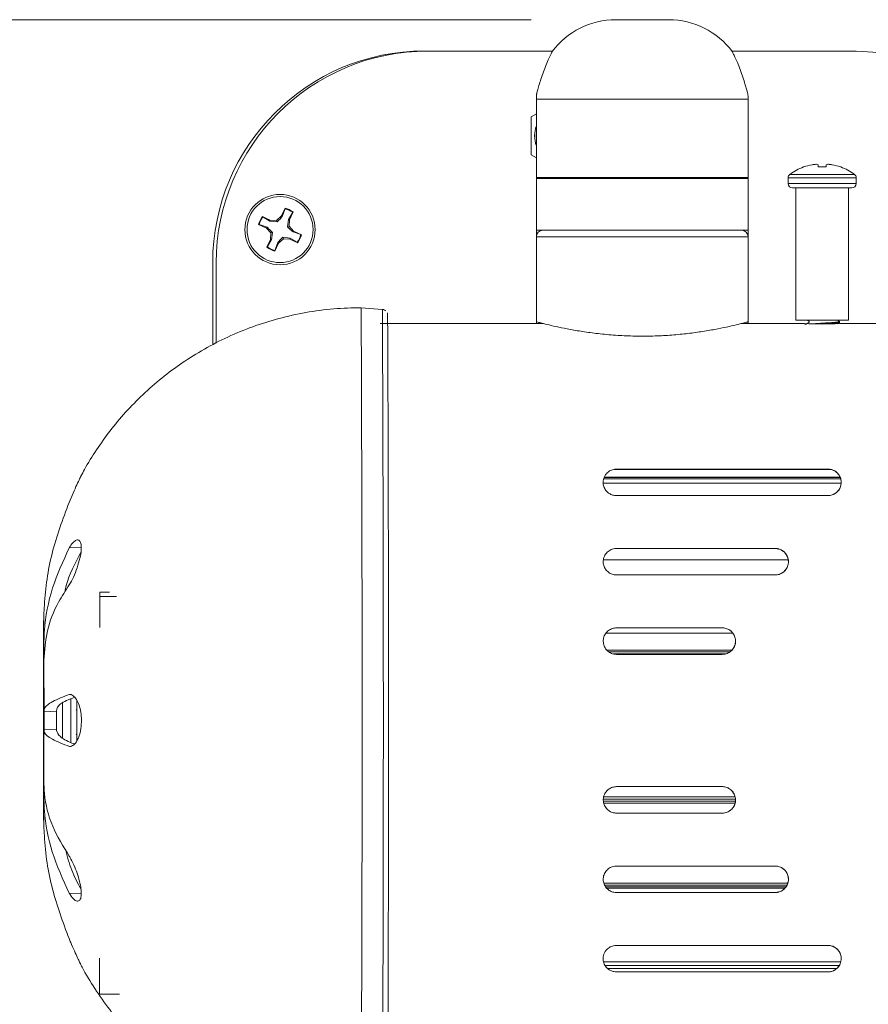
# Model space of a CAD drawing. Units: inches. Extents: x 0.2 to 10.8, y 0.2 to 8.4.
# Drawn here: x 2.6 to 3.1, y 3.6 to 4.2 of the extents above; entities that cross this region are included whole.
import ezdxf

# ---------------------------------------------------------------- set-up
doc = ezdxf.new("R2010")
doc.units = ezdxf.units.IN
doc.header["$MEASUREMENT"] = 0
doc.layers.add('SLD-0', color=7, linetype='Continuous', lineweight=15)
doc.styles.add('SLDTEXTSTYLE0', font='TXT', dxfattribs={"width": 0.75})
doc.dimstyles.new('SLDDIMSTYLE0', dxfattribs={"dimtxt": 0.125, "dimasz": 0.13, "dimexe": 0, "dimexo": 0.0625, "dimgap": 0.03125, "dimtad": 0, "dimtih": 1, "dimtoh": 1, "dimlfac": 8, "dimrnd": 1e-09, "dimzin": 4, "dimdsep": 46, "dimtxsty": 'SLDTEXTSTYLE0', "dimsah": 1, "dimcen": 0.09, "dimadec": 0, "dimazin": 1, "dimtfac": 1, "dimtofl": 0, "dimtmove": 0, "dimatfit": 3, "dimfxl": 1, "dimfrac": 2, "dimtolj": 1, "dimtzin": 12, "dimarcsym": 0})

# ---------------------------------------------------------------- blocks, each defined once
blk = doc.blocks.new('_D_4')
at = {"layer": 'SLD-0'}
for p, q in [((2.85888, 4.2083), (1.97803, 4.2083)), ((2.10303, 4.2083), (2.10303, 3.92397)), ((2.10303, 3.35855), (2.10303, 3.72553)), ((2.87086, 3.35855), (1.97803, 3.35855))]:
    blk.add_line(p, q, dxfattribs=at)
for points in [[(2.10303, 4.2083), (2.08303, 4.0783), (2.12303, 4.0783)], [(2.10303, 3.35855), (2.12303, 3.48855), (2.08303, 3.48855)]]:
    blk.add_solid(points, dxfattribs=at)
at = {"layer": 'SLD-0', "insert": (1.9414, 3.88667), "char_height": 0.125, "attachment_point": 1, "style": 'SLDTEXTSTYLE0'}
blk.add_mtext('6.80', dxfattribs=at)

msp = doc.modelspace()

# ---------------------------------------------------------------- linework, layer by layer
at = {"color": 7, "linetype": 'Continuous', "lineweight": 15}
for p, q in [((2.90888, 4.2083), (2.94013, 4.2083)), ((2.79586, 4.1898), (2.87157, 4.1898)), ((2.87152, 4.18973), (2.79792, 4.18973)), ((2.97745, 4.1898), (3.04586, 4.1898)), ((3.04792, 4.18973), (2.9775, 4.18973)), ((3.04586, 4.1898), (3.05089, 4.1897)), ((2.86201, 4.16143), (2.86201, 4.11455)), ((2.98701, 4.11455), (2.98701, 4.16143)), ((2.85901, 4.15099), (2.86201, 4.15272)), ((2.85901, 4.12847), (2.85901, 4.15099)), ((2.86201, 4.12675), (2.85901, 4.12847)), ((3.02501, 4.12268), (3.02482, 4.12265)), ((3.02833, 4.12265), (3.02829, 4.12268)), ((3.03322, 4.12265), (3.0331, 4.12134)), ((3.03326, 4.12268), (3.03322, 4.12265)), ((3.03671, 4.12265), (3.03652, 4.12268)), ((3.02001, 4.12134), (3.01976, 4.12134)), ((3.02845, 4.12134), (3.03311, 4.12134)), ((3.04152, 4.12134), (3.04177, 4.12134)), ((2.86201, 4.08393), (2.86201, 4.11518)), ((2.98701, 4.11518), (2.86201, 4.11518)), ((2.86201, 4.11455), (2.98701, 4.11455)), ((2.98701, 4.08393), (2.98701, 4.11518)), ((3.01064, 4.11486), (3.01064, 4.11152)), ((3.05089, 4.11152), (3.05089, 4.11486)), ((3.0308, 4.10893), (3.01323, 4.10893)), ((3.01514, 4.10893), (3.01514, 4.0308)), ((3.0308, 4.10893), (3.0483, 4.10893)), ((3.04639, 4.0308), (3.04639, 4.10893)), ((2.71361, 4.09699), (2.71148, 4.0924)), ((2.71197, 4.09204), (2.71358, 4.09666)), ((2.71358, 4.09666), (2.71361, 4.09699)), ((2.7181, 4.09456), (2.7156, 4.09035)), ((2.7162, 4.09021), (2.71833, 4.0948)), ((2.7181, 4.09456), (2.71833, 4.0948)), ((2.69796, 4.08735), (2.70256, 4.08522)), ((2.6983, 4.08732), (2.69796, 4.08735)), ((2.70292, 4.08571), (2.6983, 4.08732)), ((2.70475, 4.08993), (2.70015, 4.09207)), ((2.7004, 4.09183), (2.70015, 4.09207)), ((2.7004, 4.09183), (2.7046, 4.08934)), ((2.7046, 4.08934), (2.70475, 4.08993)), ((2.7046, 4.08934), (2.70896, 4.08886)), ((2.70862, 4.08977), (2.70475, 4.08993)), ((2.71148, 4.0924), (2.70862, 4.08977)), ((2.70896, 4.08886), (2.70862, 4.08977)), ((2.71197, 4.09204), (2.71148, 4.0924)), ((2.7156, 4.09035), (2.71512, 4.086)), ((2.7156, 4.09035), (2.7162, 4.09021)), ((2.71603, 4.08633), (2.7162, 4.09021)), ((2.70292, 4.08571), (2.70256, 4.08522)), ((2.70256, 4.08522), (2.70518, 4.08236)), ((2.70518, 4.08236), (2.70502, 4.07849)), ((2.7061, 4.0827), (2.70518, 4.08236)), ((2.70561, 4.07834), (2.7061, 4.0827)), ((2.71512, 4.086), (2.71603, 4.08633)), ((2.71866, 4.08348), (2.71603, 4.08633)), ((2.7183, 4.08298), (2.71866, 4.08348)), ((2.7183, 4.08298), (2.72292, 4.08138)), ((2.72326, 4.08134), (2.71866, 4.08348)), ((2.72292, 4.08138), (2.72326, 4.08134)), ((2.98701, 4.08393), (2.86201, 4.08393)), ((2.86201, 4.08018), (2.86201, 4.08393)), ((2.98701, 4.08018), (2.98701, 4.08393)), ((2.70502, 4.07849), (2.70289, 4.07389)), ((2.70312, 4.07414), (2.70561, 4.07834)), ((2.70561, 4.07834), (2.70502, 4.07849)), ((2.7076, 4.0717), (2.70974, 4.0763)), ((2.70924, 4.07666), (2.70764, 4.07204)), ((2.70924, 4.07666), (2.70974, 4.0763)), ((2.70974, 4.0763), (2.71259, 4.07892)), ((2.71226, 4.07984), (2.71259, 4.07892)), ((2.71661, 4.07935), (2.71226, 4.07984)), ((2.71259, 4.07892), (2.71647, 4.07876)), ((2.71661, 4.07935), (2.71647, 4.07876)), ((2.71647, 4.07876), (2.72107, 4.07662)), ((2.72082, 4.07686), (2.71661, 4.07935)), ((2.72082, 4.07686), (2.72107, 4.07662)), ((2.86201, 4.08018), (2.86201, 4.02991)), ((2.98701, 4.02989), (2.98701, 4.08018)), ((2.70312, 4.07414), (2.70289, 4.07389)), ((2.70764, 4.07204), (2.7076, 4.0717)), ((2.67086, 4.01633), (2.67086, 4.0648)), ((2.67292, 4.06473), (2.67292, 4.01739)), ((2.77106, 4.03724), (2.75851, 4.03825)), ((2.86201, 4.02887), (2.86201, 4.02991)), ((2.98701, 4.02887), (2.98701, 4.02989)), ((3.01514, 4.0308), (3.04639, 4.0308)), ((3.02204, 4.0308), (3.02313, 4.03016)), ((3.02305, 4.03007), (3.02305, 4.02963)), ((3.03974, 4.02881), (3.04097, 4.02952)), ((3.04094, 4.03015), (3.03981, 4.0308)), ((3.04101, 4.02958), (3.04101, 4.03007)), ((2.8661, 4.02887), (2.76976, 4.02887)), ((3.02026, 4.02887), (2.98298, 4.02887)), ((3.06514, 4.02887), (3.04113, 4.02887)), ((2.90922, 3.94293), (3.03422, 3.94293)), ((3.04122, 3.93815), (2.90219, 3.93815)), ((3.03424, 3.92731), (2.90924, 3.92731)), ((2.58614, 3.89642), (2.59318, 3.89667)), ((2.90927, 3.89606), (3.00302, 3.89606)), ((2.90165, 3.88943), (3.01069, 3.88943)), ((3.00303, 3.88043), (2.90928, 3.88043)), ((2.60417, 3.87035), (2.60416, 3.85994)), ((2.60418, 3.86778), (2.60417, 3.87035)), ((2.60986, 3.87035), (2.60417, 3.87035)), ((2.60418, 3.86778), (2.60417, 3.84949)), ((2.61404, 3.86778), (2.60418, 3.86778)), ((2.57112, 3.85391), (2.571, 3.85047)), ((2.9093, 3.84918), (2.9718, 3.84918)), ((2.97795, 3.84603), (2.90312, 3.84603)), ((2.57095, 3.83526), (2.57095, 3.83798)), ((2.57108, 3.83798), (2.57108, 3.83526)), ((2.57107, 3.8329), (2.57094, 3.83018)), ((2.97181, 3.83356), (2.90931, 3.83356)), ((2.57094, 3.83018), (2.57094, 3.82807)), ((2.57109, 3.82807), (2.57109, 3.83018)), ((2.57092, 3.79958), (2.57091, 3.80001)), ((2.57112, 3.80001), (2.57111, 3.79958)), ((2.57111, 3.79958), (2.57861, 3.79997)), ((2.57862, 3.8004), (2.57861, 3.79997)), ((2.59067, 3.80146), (2.59016, 3.80058)), ((2.57091, 3.78898), (2.57092, 3.78941)), ((2.57111, 3.78941), (2.57861, 3.78902)), ((2.57111, 3.78941), (2.57112, 3.78898)), ((2.57861, 3.78902), (2.57862, 3.78859)), ((2.59016, 3.78603), (2.59067, 3.78689)), ((2.57094, 3.76092), (2.57094, 3.75881)), ((2.57094, 3.75881), (2.57107, 3.75609)), ((2.57109, 3.75881), (2.57109, 3.76092)), ((2.57095, 3.75102), (2.57095, 3.75373)), ((2.57108, 3.75373), (2.57108, 3.75102)), ((2.90931, 3.75543), (2.97181, 3.75543)), ((2.90182, 3.74578), (2.97928, 3.74578)), ((2.571, 3.73852), (2.57112, 3.73497)), ((2.9718, 3.73981), (2.9093, 3.73981)), ((2.90928, 3.70856), (3.00303, 3.70856)), ((2.58614, 3.69257), (2.59318, 3.69232)), ((2.90348, 3.69558), (3.00875, 3.69558)), ((3.00302, 3.69293), (2.90927, 3.69293)), ((2.90924, 3.66168), (3.03424, 3.66168)), ((2.60404, 3.65421), (2.60402, 3.63286)), ((2.9017, 3.65208), (3.04165, 3.65208)), ((2.60402, 3.64889), (2.60401, 3.63543)), ((2.90407, 3.64803), (3.03928, 3.64803)), ((3.03422, 3.64606), (2.90922, 3.64606)), ((2.60402, 3.63286), (2.60401, 3.63543)), ((2.60402, 3.63286), (2.61581, 3.63286))]:
    msp.add_line(p, q, dxfattribs=at)
at = {"color": 8, "linetype": 'Continuous', "lineweight": 15}
for p, q in [((2.98701, 4.16143), (2.86201, 4.16143)), ((3.03308, 4.12134), (3.0332, 4.12265)), ((3.01167, 4.11693), (3.0308, 4.11693)), ((3.0308, 4.11693), (3.04986, 4.11693)), ((3.01064, 4.11486), (3.0308, 4.11486)), ((3.01064, 4.11152), (3.0308, 4.11152)), ((3.0308, 4.11486), (3.05089, 4.11486)), ((3.0308, 4.11152), (3.05089, 4.11152)), ((2.98701, 4.08018), (2.86201, 4.08018)), ((3.03078, 4.02864), (3.03078, 4.02909)), ((2.9082, 3.94279), (3.03548, 3.94279)), ((3.04162, 3.93719), (2.90186, 3.93719)), ((2.9021, 3.9379), (3.04132, 3.9379)), ((2.90157, 3.93456), (3.0419, 3.93456)), ((2.90362, 3.83607), (2.97742, 3.83607)), ((2.90487, 3.83507), (2.97627, 3.83507)), ((2.97369, 3.83385), (2.90757, 3.83385)), ((2.97946, 3.74685), (2.90154, 3.74685)), ((2.90162, 3.74808), (2.97955, 3.74808)), ((2.9017, 3.74933), (2.9794, 3.74933)), ((2.90191, 3.69853), (3.01048, 3.69853)), ((2.90231, 3.69724), (3.00992, 3.69724)), ((3.00932, 3.69621), (2.90304, 3.69621)), ((3.04068, 3.64976), (2.90265, 3.64976))]:
    msp.add_line(p, q, dxfattribs=at)
at = {"color": 7, "linetype": 'Continuous', "lineweight": 15, "flags": 128}
for points in [[(2.57094, 3.82807), (2.57094, 3.82741), (2.57095, 3.82732), (2.57095, 3.8278), (2.57095, 3.82881), (2.57095, 3.83023), (2.57095, 3.83191), (2.57095, 3.83365), (2.57095, 3.83526)], [(2.57108, 3.83526), (2.57107, 3.83365), (2.57107, 3.83191), (2.57107, 3.83023), (2.57108, 3.82881), (2.57108, 3.8278), (2.57108, 3.82732), (2.57109, 3.82741), (2.57109, 3.82807)], [(2.57095, 3.75373), (2.57095, 3.75534), (2.57095, 3.75708), (2.57095, 3.75876), (2.57095, 3.76018), (2.57095, 3.76119), (2.57095, 3.76168), (2.57094, 3.76158), (2.57094, 3.76092)], [(2.57109, 3.76092), (2.57109, 3.76158), (2.57108, 3.76168), (2.57108, 3.76119), (2.57108, 3.76018), (2.57107, 3.75876), (2.57107, 3.75708), (2.57107, 3.75534), (2.57108, 3.75373)]]:
    msp.add_lwpolyline(points, dxfattribs=at)
at = {"color": 7, "linetype": 'Continuous', "lineweight": 15}
for radius in [0.02075, 0.0195]:
    msp.add_circle((2.71061, 4.08435), radius, dxfattribs=at)
for centre, radius, start, end in [((2.90888, 4.16143), 0.04688, 90, 143.32867), ((2.94013, 4.16143), 0.04688, 36.73109, 90), ((2.79586, 4.0648), 0.125, 90, 180), ((2.79792, 4.06473), 0.125, 90, 180), ((3.04792, 4.06473), 0.125, 0, 90), ((2.90888, 4.16143), 0.04688, 176.18065, 180), ((2.94013, 4.16143), 0.04688, 0, 4.01433), ((2.87851, 4.13973), 0.01756, 160.04051, 199.95949), ((2.87851, 4.13973), 0.0175, 160.61181, 199.38819), ((3.03075, 4.09135), 0.03186, 100.74922, 109.71781), ((3.03076, 4.09134), 0.03187, 100.74896, 109.71541), ((3.02901, 4.09607), 0.02691, 94.05993, 98.57413), ((3.02903, 4.09598), 0.02699, 94.05377, 98.56114), ((3.02648, 4.11754), 0.00545, 70.57023, 80.35095), ((2.7117, 4.09219), 0.31809, 5.25832, 5.49514), ((3.35807, 4.09139), 0.32638, 174.50468, 174.73549), ((2.71052, 4.14807), 0.3237, 355.26199, 355.49444), ((3.03505, 4.11754), 0.00545, 99.65307, 109.42575), ((3.03506, 4.11762), 0.00537, 99.73397, 109.58519), ((3.03251, 4.09607), 0.02691, 81.42598, 85.94039), ((3.03077, 4.09134), 0.03186, 70.28305, 79.25036), ((3.01323, 4.11486), 0.00259, 126.94049, 180), ((3.03076, 4.09153), 0.03177, 110.26416, 126.94049), ((3.03076, 4.09153), 0.03177, 53.05951, 69.73584), ((3.0483, 4.11486), 0.00259, 0, 53.05951), ((3.01323, 4.11152), 0.00259, 180, 270), ((3.0483, 4.11152), 0.00259, 270, 0), ((2.71061, 4.08435), 0.01266, 53.75295, 76.43218), ((2.71061, 4.08435), 0.013, 53.5556, 76.62952), ((2.71061, 4.08435), 0.013, 143.5556, 166.62952), ((2.71061, 4.08435), 0.01266, 143.75295, 166.43218), ((2.71061, 4.08435), 0.01266, 323.75295, 346.43218), ((2.86576, 4.08018), 0.00375, 90, 180), ((2.98326, 4.08018), 0.00375, 0, 90), ((2.71061, 4.08435), 0.013, 323.5556, 346.62952), ((2.71061, 4.08435), 0.013, 233.5556, 256.62952), ((2.71061, 4.08435), 0.01266, 233.75295, 256.43218), ((-49.51454, 3.7945), 52.27362, 359.732831, 0.267169), ((-48.90687, 3.79439), 51.68157, 359.733346, 0.266881), ((3.03076, 4.26425), 0.23561, 267.44574, 272.52291), ((26.21413, 3.79728), 23.64321, 179.920273, 179.993398), ((-21.0721, 3.79728), 23.64321, 0.006602, 0.079727), ((1.56794, 3.80118), 1.0034, 358.53438, 0.71424), ((-8.40419, 3.79448), 10.99487, 359.93755, 0.062274), ((1.0159, 3.7945), 1.55503, 359.81263, 0.18737), ((4.13289, 3.7945), 1.56179, 179.81344, 180.18656), ((4.23803, 3.7945), 1.65943, 179.81104, 180.18896), ((26.21417, 3.79171), 23.64326, 180.006602, 180.079727), ((-21.07215, 3.79171), 23.64326, 359.920273, 359.993398)]:
    msp.add_arc(centre, radius, start, end, dxfattribs=at)
at = {"color": 8, "linetype": 'Continuous', "lineweight": 15}
for centre, radius, start, end in [((-49.29296, 3.79449), 52.06458, 359.732867, 0.267142), ((-11.26921, 3.79451), 13.85132, 359.957273, 0.041905), ((-10.55055, 3.79451), 13.13769, 359.942088, 0.056955)]:
    msp.add_arc(centre, radius, start, end, dxfattribs=at)
at = {"color": 7, "linetype": 'Continuous', "lineweight": 15}
for points, knots in [([(2.86326, 4.16865), (2.86361, 4.16981), (2.86431, 4.17214), (2.86575, 4.17641), (2.86737, 4.18074), (2.86907, 4.18476), (2.87048, 4.18779), (2.87132, 4.18943), (2.87131, 4.18941), (2.8713, 4.1894)], [0, 0, 0, 0, 0.147715, 0.29522, 0.448291, 0.607253, 0.766438, 0.915877, 1, 1, 1, 1]), ([(2.97769, 4.18943), (2.97767, 4.18947), (2.97758, 4.18965), (2.97803, 4.18878), (2.97895, 4.18691), (2.98032, 4.1839), (2.98194, 4.17997), (2.98359, 4.1755), (2.9849, 4.17151), (2.98551, 4.16947), (2.98575, 4.16865)], [0, 0, 0, 0, 0.031474, 0.156987, 0.284754, 0.423814, 0.575858, 0.735244, 0.893452, 1, 1, 1, 1]), ([(2.86211, 4.16456), (2.86215, 4.16469), (2.86222, 4.16494), (2.86268, 4.16664), (2.8631, 4.16811), (2.86326, 4.16865)], [0, 0, 0, 0, 0.386018, 0.774621, 1, 1, 1, 1]), ([(2.98575, 4.16865), (2.98602, 4.16773), (2.98654, 4.16591), (2.98689, 4.16461), (2.98687, 4.16469), (2.98686, 4.16472)], [0, 0, 0, 0, 0.398766, 0.797869, 1, 1, 1, 1]), ([(3.02739, 4.12291), (3.02736, 4.12291), (3.02731, 4.12292), (3.0272, 4.12292), (3.02714, 4.12291), (3.02712, 4.12291)], [0, 0, 0, 0, 0.4297791, 0.8596581, 1, 1, 1, 1]), ([(3.03442, 4.12291), (3.03437, 4.12291), (3.03427, 4.12292), (3.03419, 4.12292), (3.03416, 4.12291), (3.03415, 4.12291)], [0, 0, 0, 0, 0.4297242, 0.8596907, 1, 1, 1, 1]), ([(2.70896, 4.08886), (2.70972, 4.08964), (2.7108, 4.09076), (2.71171, 4.09175), (2.71197, 4.09204)], [0, 0, 0, 0, 0.705552, 1, 1, 1, 1]), ([(2.7061, 4.0827), (2.70531, 4.08346), (2.70419, 4.08454), (2.70321, 4.08544), (2.70292, 4.08571)], [0, 0, 0, 0, 0.705552, 1, 1, 1, 1]), ([(2.71512, 4.086), (2.71591, 4.08523), (2.71702, 4.08415), (2.71801, 4.08325), (2.7183, 4.08298)], [0, 0, 0, 0, 0.7055496, 1, 1, 1, 1]), ([(2.71226, 4.07984), (2.7115, 4.07905), (2.71041, 4.07793), (2.70951, 4.07695), (2.70924, 4.07666)], [0, 0, 0, 0, 0.705548, 1, 1, 1, 1]), ([(2.75851, 4.03825), (2.75312, 4.03811), (2.74218, 4.03784), (2.7259, 4.03562), (2.70989, 4.03208), (2.6945, 4.02722), (2.6798, 4.02117), (2.66589, 4.01402), (2.65283, 4.00588), (2.64069, 3.99686), (2.62951, 3.98708), (2.61934, 3.97666), (2.61018, 3.96574), (2.60213, 3.95442), (2.59645, 3.94542), (2.59374, 3.94008), (2.59307, 3.93876)], [0, 0, 0, 0, 0.079798, 0.161813, 0.242544, 0.322036, 0.400307, 0.477356, 0.553162, 0.627686, 0.700869, 0.77263, 0.842861, 0.91142, 0.978128, 1, 1, 1, 1]), ([(2.77306, 4.03641), (2.77285, 4.03657), (2.77228, 4.03701), (2.77153, 4.03728), (2.77107, 4.03724), (2.77105, 4.03723)], [0, 0, 0, 0, 0.373937, 0.979472, 1, 1, 1, 1]), ([(2.86201, 4.02992), (2.86217, 4.02987), (2.86251, 4.02978), (2.86515, 4.0291), (2.86929, 4.02808), (2.87493, 4.02679), (2.882, 4.02537), (2.89029, 4.02396), (2.89971, 4.02273), (2.90977, 4.02184), (2.92029, 4.02139), (2.93067, 4.02143), (2.94086, 4.02194), (2.95044, 4.02284), (2.95942, 4.02404), (2.9675, 4.02543), (2.97454, 4.02686), (2.9802, 4.02816), (2.98429, 4.02919), (2.98667, 4.02982), (2.98683, 4.02987), (2.9869, 4.02989)], [0, 0, 0, 0, 0.051657, 0.104845, 0.156493, 0.209583, 0.262311, 0.316515, 0.370087, 0.42528, 0.477621, 0.531569, 0.582505, 0.63489, 0.686438, 0.73939, 0.792588, 0.847312, 0.900683, 0.955692, 1, 1, 1, 1]), ([(3.02315, 4.02968), (3.02272, 4.02944), (3.02187, 4.02894), (3.02102, 4.02844), (3.02059, 4.0282)], [0, 0, 0, 0, 0.499524, 1, 1, 1, 1]), ([(3.02499, 4.02871), (3.0256, 4.02876), (3.02728, 4.02889), (3.02942, 4.02902), (3.03078, 4.02909)], [0, 0, 0, 0, 0.365089, 1, 1, 1, 1]), ([(3.03078, 4.02909), (3.03211, 4.02917), (3.03481, 4.02933), (3.03823, 4.0296), (3.04042, 4.02982), (3.04129, 4.03001), (3.04087, 4.03012), (3.04077, 4.03015)], [0, 0, 0, 0, 0.230258, 0.466572, 0.693521, 0.927781, 1, 1, 1, 1]), ([(3.03078, 4.02861), (3.03212, 4.02868), (3.03482, 4.02884), (3.03819, 4.02911), (3.04055, 4.02933), (3.04086, 4.0295), (3.04101, 4.02958)], [0, 0, 0, 0, 0.248464, 0.503465, 0.748358, 1, 1, 1, 1]), ([(2.90924, 3.92731), (2.90885, 3.92733), (2.90773, 3.92738), (2.90593, 3.92794), (2.90405, 3.92913), (2.9025, 3.93092), (2.90147, 3.9333), (2.90129, 3.9362), (2.90223, 3.93901), (2.90405, 3.94116), (2.90625, 3.94248), (2.90806, 3.94291), (2.90906, 3.94293), (2.90922, 3.94293)], [0, 0, 0, 0, 0.042795, 0.121427, 0.204033, 0.297756, 0.408407, 0.539081, 0.685321, 0.800213, 0.891366, 0.983124, 1, 1, 1, 1]), ([(3.03419, 3.94293), (3.03453, 3.94292), (3.03553, 3.94288), (3.03716, 3.94243), (3.03912, 3.94134), (3.04096, 3.93939), (3.04187, 3.93713), (3.04211, 3.93459), (3.04165, 3.93218), (3.04013, 3.92979), (3.03802, 3.92814), (3.03593, 3.92739), (3.03462, 3.92733), (3.03421, 3.92731)], [0, 0, 0, 0, 0.036181, 0.106175, 0.181282, 0.294579, 0.438475, 0.505088, 0.645782, 0.764608, 0.860211, 0.956435, 1, 1, 1, 1]), ([(3.03422, 3.94293), (3.03478, 3.9429), (3.03604, 3.94282), (3.03788, 3.94212), (3.03981, 3.94078), (3.04135, 3.9387), (3.04197, 3.93664), (3.04211, 3.93438), (3.04166, 3.93212), (3.04008, 3.92971), (3.03796, 3.9281), (3.0359, 3.92738), (3.03462, 3.92733), (3.03424, 3.92731)], [0, 0, 0, 0, 0.061345, 0.135683, 0.218031, 0.339356, 0.462442, 0.504318, 0.647892, 0.764834, 0.861343, 0.958393, 1, 1, 1, 1]), ([(2.58602, 3.92326), (2.58683, 3.92514), (2.58844, 3.92889), (2.59069, 3.93387), (2.59231, 3.93735), (2.5931, 3.93903), (2.59302, 3.93886), (2.59299, 3.9388)], [0, 0, 0, 0, 0.2337866, 0.467798, 0.6930974, 0.8976486, 1, 1, 1, 1]), ([(2.57102, 3.85047), (2.57111, 3.85453), (2.57142, 3.86887), (2.57505, 3.89374), (2.58233, 3.91333), (2.58602, 3.92326)], [0, 0, 0, 0, 0.162681, 0.575357, 1, 1, 1, 1]), ([(2.58618, 3.87467), (2.58699, 3.87611), (2.58861, 3.87899), (2.59086, 3.8846), (2.59252, 3.89022), (2.59332, 3.89506), (2.59327, 3.89857), (2.59253, 3.90069), (2.59119, 3.90143), (2.58933, 3.90063), (2.58754, 3.89869), (2.58646, 3.89695), (2.58614, 3.89642)], [0, 0, 0, 0, 0.1190775, 0.2382697, 0.353024, 0.4572109, 0.5517841, 0.6429444, 0.7373265, 0.8395803, 0.9512734, 1, 1, 1, 1]), ([(2.58614, 3.89642), (2.58253, 3.88862), (2.57521, 3.87277), (2.5715, 3.85286), (2.57117, 3.8412), (2.57108, 3.83798)], [0, 0, 0, 0, 0.412675, 0.837319, 1, 1, 1, 1]), ([(2.90928, 3.88043), (2.90882, 3.88046), (2.90754, 3.88053), (2.90552, 3.88126), (2.90354, 3.88276), (2.90208, 3.88487), (2.90135, 3.88743), (2.90154, 3.89021), (2.90273, 3.89283), (2.9048, 3.89485), (2.90714, 3.89591), (2.90867, 3.89602), (2.90927, 3.89606)], [0, 0, 0, 0, 0.054522, 0.150124, 0.247802, 0.350918, 0.461598, 0.579753, 0.701826, 0.820754, 0.92974, 1, 1, 1, 1]), ([(3.00954, 3.8925), (3.00962, 3.89237), (3.0101, 3.8916), (3.01052, 3.89042), (3.01064, 3.88981), (3.01066, 3.88967), (3.01058, 3.89013), (3.0101, 3.89162), (3.00897, 3.8934), (3.00722, 3.89493), (3.00508, 3.8959), (3.00363, 3.89601), (3.00296, 3.89606)], [0, 0, 0, 0, 0.02696, 0.155514, 0.286586, 0.334474, 0.488208, 0.62219, 0.726372, 0.831175, 0.922291, 1, 1, 1, 1]), ([(3.00298, 3.89606), (3.00316, 3.89605), (3.00363, 3.89604), (3.00436, 3.89595), (3.00502, 3.89579), (3.00539, 3.89568), (3.0055, 3.89564), (3.00538, 3.89568), (3.00502, 3.89579), (3.00446, 3.89592), (3.00376, 3.89603), (3.00323, 3.89605), (3.00297, 3.89606)], [0, 0, 0, 0, 0.069601, 0.188789, 0.303513, 0.409098, 0.499893, 0.59746, 0.694938, 0.792783, 0.897076, 1, 1, 1, 1]), ([(3.00302, 3.89606), (3.00326, 3.89605), (3.0043, 3.89602), (3.0061, 3.89555), (3.00817, 3.89429), (3.00981, 3.89239), (3.01068, 3.89027), (3.01095, 3.8879), (3.01051, 3.88544), (3.00903, 3.88297), (3.0068, 3.88122), (3.00466, 3.8805), (3.00341, 3.88045), (3.00303, 3.88043)], [0, 0, 0, 0, 0.028292, 0.121186, 0.2157, 0.317184, 0.428233, 0.502137, 0.620933, 0.739942, 0.852646, 0.956524, 1, 1, 1, 1]), ([(2.59296, 3.8936), (2.58952, 3.88722), (2.58547, 3.87971), (2.58388, 3.87177), (2.58365, 3.87058)], [0, 0, 0, 0, 0.84955, 1, 1, 1, 1]), ([(3.01025, 3.89115), (3.01039, 3.89076), (3.01072, 3.88982), (3.01092, 3.88789), (3.01048, 3.88542), (3.00898, 3.88293), (3.00672, 3.88119), (3.00459, 3.8805), (3.00336, 3.88045), (3.00301, 3.88043)], [0, 0, 0, 0, 0.085611, 0.20399, 0.396407, 0.589217, 0.77037, 0.935611, 1, 1, 1, 1]), ([(3.01025, 3.89115), (3.01014, 3.89141), (3.00986, 3.89205), (3.00937, 3.89279), (3.00898, 3.89327), (3.00886, 3.89341), (3.00898, 3.89326), (3.00925, 3.89293), (3.00946, 3.89262), (3.00954, 3.8925)], [0, 0, 0, 0, 0.1264788, 0.3241675, 0.4910528, 0.6307286, 0.7705468, 0.9113175, 1, 1, 1, 1]), ([(2.57109, 3.83018), (2.57153, 3.83594), (2.57241, 3.84759), (2.57821, 3.8625), (2.58395, 3.87127), (2.58618, 3.87467)], [0, 0, 0, 0, 0.374023, 0.756877, 1, 1, 1, 1]), ([(2.57104, 3.85391), (2.57103, 3.85358), (2.57101, 3.85259), (2.571, 3.85132), (2.57098, 3.84927), (2.57097, 3.84602), (2.57096, 3.84218), (2.57095, 3.8392), (2.57095, 3.83825)], [0, 0, 0, 0, 0.052721, 0.157189, 0.329696, 0.606114, 0.874299, 1, 1, 1, 1]), ([(2.90931, 3.83356), (2.90897, 3.83357), (2.90778, 3.83362), (2.90576, 3.83425), (2.90363, 3.83579), (2.90212, 3.83796), (2.90139, 3.84052), (2.90155, 3.84321), (2.90262, 3.84571), (2.90447, 3.8477), (2.90681, 3.84896), (2.9085, 3.84911), (2.9093, 3.84918)], [0, 0, 0, 0, 0.040662, 0.145466, 0.25055, 0.356671, 0.464416, 0.573936, 0.684607, 0.794952, 0.903257, 1, 1, 1, 1]), ([(2.97178, 3.84918), (2.97186, 3.84918), (2.97279, 3.84917), (2.97457, 3.84882), (2.97682, 3.84752), (2.97855, 3.84556), (2.97944, 3.84339), (2.97969, 3.84106), (2.97929, 3.8387), (2.97796, 3.83633), (2.97591, 3.83456), (2.97373, 3.83368), (2.97232, 3.83359), (2.97179, 3.83356)], [0, 0, 0, 0, 0.00949, 0.112665, 0.215971, 0.321459, 0.429918, 0.500923, 0.610772, 0.720673, 0.829139, 0.935619, 1, 1, 1, 1]), ([(2.9718, 3.84918), (2.97188, 3.84918), (2.9728, 3.84917), (2.97458, 3.84882), (2.97684, 3.84753), (2.97858, 3.84555), (2.97946, 3.84339), (2.97972, 3.84106), (2.97931, 3.8387), (2.97798, 3.83634), (2.97594, 3.83457), (2.97376, 3.83368), (2.97234, 3.83359), (2.97181, 3.83356)], [0, 0, 0, 0, 0.008883, 0.112474, 0.21617, 0.321835, 0.430179, 0.500828, 0.610422, 0.720065, 0.828426, 0.934996, 1, 1, 1, 1]), ([(2.58623, 3.80988), (2.58261, 3.80848), (2.57528, 3.80566), (2.57155, 3.80236), (2.57121, 3.80052), (2.57112, 3.80001)], [0, 0, 0, 0, 0.412675, 0.837319, 1, 1, 1, 1]), ([(2.58935, 3.80826), (2.58762, 3.80761), (2.58226, 3.80558), (2.57923, 3.80293), (2.57877, 3.80102), (2.57862, 3.8004)], [0, 0, 0, 0, 0.2422286, 0.7513966, 1, 1, 1, 1]), ([(2.58623, 3.77911), (2.58704, 3.77927), (2.58866, 3.77959), (2.59092, 3.78257), (2.59258, 3.78696), (2.5934, 3.79211), (2.59335, 3.79716), (2.59261, 3.80171), (2.59128, 3.80559), (2.58942, 3.80852), (2.58763, 3.8098), (2.58655, 3.80986), (2.58623, 3.80988)], [0, 0, 0, 0, 0.119078, 0.238269, 0.353024, 0.457211, 0.551784, 0.642945, 0.737326, 0.83958, 0.951274, 1, 1, 1, 1]), ([(2.57112, 3.78898), (2.57121, 3.78847), (2.57154, 3.78667), (2.57521, 3.78338), (2.58252, 3.78055), (2.58623, 3.77911)], [0, 0, 0, 0, 0.1626814, 0.5753567, 1, 1, 1, 1]), ([(2.57862, 3.78859), (2.5791, 3.78741), (2.5801, 3.785), (2.58463, 3.78228), (2.58865, 3.78082), (2.58912, 3.78065)], [0, 0, 0, 0, 0.4625466, 0.9369975, 1, 1, 1, 1]), ([(2.58618, 3.71432), (2.58257, 3.72016), (2.57524, 3.732), (2.57152, 3.74725), (2.57119, 3.7563), (2.57109, 3.75881)], [0, 0, 0, 0, 0.412675, 0.837319, 1, 1, 1, 1]), ([(2.57095, 3.75066), (2.57095, 3.74897), (2.57096, 3.74529), (2.57098, 3.7411), (2.571, 3.73826), (2.57101, 3.73664), (2.57103, 3.73534), (2.57104, 3.73497)], [0, 0, 0, 0, 0.238771, 0.519, 0.811618, 0.946732, 1, 1, 1, 1]), ([(2.57108, 3.75102), (2.57117, 3.74779), (2.57149, 3.73637), (2.57514, 3.71646), (2.58244, 3.70061), (2.58614, 3.69257)], [0, 0, 0, 0, 0.162681, 0.575357, 1, 1, 1, 1]), ([(2.9093, 3.73981), (2.90895, 3.73982), (2.90775, 3.73987), (2.90574, 3.74051), (2.90363, 3.74204), (2.90212, 3.7442), (2.90139, 3.74677), (2.90156, 3.74948), (2.90264, 3.75199), (2.9045, 3.75396), (2.90682, 3.75521), (2.90851, 3.75536), (2.90931, 3.75543)], [0, 0, 0, 0, 0.042759, 0.146167, 0.250361, 0.356911, 0.466056, 0.576692, 0.687121, 0.796066, 0.903164, 1, 1, 1, 1]), ([(2.97179, 3.75543), (2.97187, 3.75543), (2.97281, 3.75542), (2.97461, 3.75506), (2.97688, 3.75373), (2.9786, 3.75173), (2.97945, 3.74958), (2.97969, 3.74727), (2.97928, 3.74493), (2.97793, 3.74255), (2.97586, 3.74079), (2.97368, 3.73992), (2.97229, 3.73984), (2.97178, 3.73981)], [0, 0, 0, 0, 0.0095263, 0.1141087, 0.2187426, 0.324285, 0.4314646, 0.4992457, 0.6101764, 0.7211281, 0.8312324, 0.9386066, 1, 1, 1, 1]), ([(2.97181, 3.75543), (2.97188, 3.75543), (2.97282, 3.75542), (2.97462, 3.75506), (2.9769, 3.75374), (2.97862, 3.75174), (2.97947, 3.74958), (2.97971, 3.74728), (2.97931, 3.74494), (2.97796, 3.74256), (2.9759, 3.7408), (2.97371, 3.73992), (2.97232, 3.73984), (2.9718, 3.73981)], [0, 0, 0, 0, 0.008911, 0.113764, 0.218662, 0.324377, 0.43157, 0.499325, 0.609889, 0.720473, 0.830302, 0.937684, 1, 1, 1, 1]), ([(2.58602, 3.66573), (2.58242, 3.67538), (2.57512, 3.69495), (2.57143, 3.71982), (2.57111, 3.73446), (2.57102, 3.73852)], [0, 0, 0, 0, 0.412676, 0.837319, 1, 1, 1, 1]), ([(2.58387, 3.71849), (2.58496, 3.71432), (2.58706, 3.70624), (2.59112, 3.69858), (2.59307, 3.69488)], [0, 0, 0, 0, 0.516515, 1, 1, 1, 1]), ([(2.58614, 3.69257), (2.58695, 3.69135), (2.58857, 3.68892), (2.59083, 3.68753), (2.5925, 3.68811), (2.59332, 3.69056), (2.59328, 3.69418), (2.59255, 3.6985), (2.59122, 3.70326), (2.58936, 3.70819), (2.58758, 3.71194), (2.5865, 3.71377), (2.58618, 3.71432)], [0, 0, 0, 0, 0.1190774, 0.2382695, 0.353024, 0.4572105, 0.5517837, 0.6429441, 0.7373261, 0.8395806, 0.9512733, 1, 1, 1, 1]), ([(2.90927, 3.69293), (2.90877, 3.69296), (2.90748, 3.69304), (2.90549, 3.69378), (2.90354, 3.69525), (2.90208, 3.69734), (2.90134, 3.69994), (2.90155, 3.70277), (2.90279, 3.70541), (2.90487, 3.70738), (2.90718, 3.70841), (2.90868, 3.70852), (2.90928, 3.70856)], [0, 0, 0, 0, 0.058544, 0.151264, 0.247571, 0.352038, 0.466132, 0.587098, 0.708455, 0.82356, 0.929685, 1, 1, 1, 1]), ([(3.00301, 3.70856), (3.0035, 3.70853), (3.0048, 3.70846), (3.00683, 3.7077), (3.00879, 3.7062), (3.01022, 3.70409), (3.01093, 3.70153), (3.0108, 3.69936), (3.01037, 3.69816), (3.01025, 3.69784)], [0, 0, 0, 0, 0.091703, 0.242448, 0.397066, 0.561409, 0.739202, 0.930351, 1, 1, 1, 1]), ([(3.00303, 3.70856), (3.00328, 3.70855), (3.00434, 3.70852), (3.0062, 3.70803), (3.0083, 3.70669), (3.00991, 3.70474), (3.0107, 3.70265), (3.01094, 3.70032), (3.01049, 3.6979), (3.00898, 3.69542), (3.0067, 3.69367), (3.00456, 3.69299), (3.00334, 3.69295), (3.00302, 3.69293)], [0, 0, 0, 0, 0.028914, 0.124628, 0.221376, 0.322768, 0.431322, 0.498514, 0.619682, 0.740991, 0.857226, 0.962445, 1, 1, 1, 1]), ([(3.00954, 3.69649), (3.00948, 3.69639), (3.00927, 3.69607), (3.00898, 3.69572), (3.00886, 3.69558), (3.00899, 3.69573), (3.00932, 3.69614), (3.00979, 3.69682), (3.0101, 3.6975), (3.01025, 3.69784)], [0, 0, 0, 0, 0.069546, 0.23643, 0.376111, 0.515931, 0.656702, 0.826879, 1, 1, 1, 1]), ([(3.01063, 3.69917), (3.01063, 3.6992), (3.01067, 3.69937), (3.01059, 3.69852), (3.00988, 3.69714), (3.00954, 3.69649)], [0, 0, 0, 0, 0.0946514, 0.574294, 1, 1, 1, 1]), ([(3.00296, 3.69293), (3.00339, 3.69295), (3.00458, 3.69301), (3.00644, 3.69364), (3.0082, 3.69483), (3.00938, 3.69618), (3.00975, 3.69691), (3.00992, 3.69724)], [0, 0, 0, 0, 0.13003, 0.35855, 0.585357, 0.813551, 1, 1, 1, 1]), ([(3.00297, 3.69293), (3.00315, 3.69294), (3.00362, 3.69295), (3.00435, 3.69304), (3.00501, 3.6932), (3.00539, 3.69331), (3.0055, 3.69335), (3.00538, 3.69331), (3.00503, 3.6932), (3.00447, 3.69307), (3.00377, 3.69296), (3.00324, 3.69294), (3.00298, 3.69293)], [0, 0, 0, 0, 0.0695972, 0.1888003, 0.3035199, 0.4091019, 0.4998982, 0.5974647, 0.6949417, 0.7927883, 0.8970736, 1, 1, 1, 1]), ([(2.59299, 3.65017), (2.59302, 3.65014), (2.59307, 3.65004), (2.59235, 3.65156), (2.59105, 3.65435), (2.58919, 3.65843), (2.58742, 3.66244), (2.58635, 3.66496), (2.58602, 3.66573)], [0, 0, 0, 0, 0.121054, 0.299819, 0.484901, 0.685419, 0.904448, 1, 1, 1, 1]), ([(2.90922, 3.64606), (2.90873, 3.64609), (2.90756, 3.64615), (2.90577, 3.64677), (2.90382, 3.64804), (2.90223, 3.65004), (2.90131, 3.65276), (2.90143, 3.65583), (2.90278, 3.65862), (2.90498, 3.66059), (2.90719, 3.66155), (2.90868, 3.66165), (2.90924, 3.66168)], [0, 0, 0, 0, 0.0531152, 0.1272316, 0.2082593, 0.3270442, 0.447617, 0.5905089, 0.7376638, 0.8381672, 0.9392817, 1, 1, 1, 1]), ([(3.03421, 3.66168), (3.03483, 3.66164), (3.03616, 3.66155), (3.03808, 3.66076), (3.03984, 3.65945), (3.04126, 3.65752), (3.04191, 3.65556), (3.0421, 3.65327), (3.04163, 3.6509), (3.04009, 3.64851), (3.03806, 3.64696), (3.03605, 3.64618), (3.03475, 3.64609), (3.03419, 3.64606)], [0, 0, 0, 0, 0.0658497, 0.1414641, 0.2240038, 0.3206924, 0.4376473, 0.4954308, 0.6359653, 0.7647319, 0.861794, 0.9403555, 1, 1, 1, 1]), ([(3.03424, 3.66168), (3.03448, 3.66168), (3.03545, 3.66165), (3.03713, 3.66123), (3.03906, 3.66015), (3.04068, 3.65849), (3.04179, 3.65633), (3.04221, 3.65364), (3.04161, 3.65068), (3.03985, 3.64819), (3.03747, 3.64663), (3.03557, 3.6461), (3.03446, 3.64607), (3.03422, 3.64606)], [0, 0, 0, 0, 0.026305, 0.105217, 0.186386, 0.277325, 0.384134, 0.496486, 0.639992, 0.787243, 0.880027, 0.973452, 1, 1, 1, 1]), ([(2.59307, 3.65021), (2.59355, 3.64926), (2.59624, 3.64385), (2.6022, 3.63444), (2.61105, 3.62208), (2.62111, 3.61035), (2.63221, 3.59937), (2.64428, 3.58929), (2.65722, 3.5802), (2.67093, 3.57221), (2.68531, 3.56538), (2.70024, 3.5598), (2.71615, 3.55532), (2.73286, 3.55229), (2.74722, 3.55078), (2.75576, 3.5509), (2.75851, 3.55094)], [0, 0, 0, 0, 0.01583, 0.089289, 0.164405, 0.240626, 0.317606, 0.395124, 0.473033, 0.55123, 0.629645, 0.708223, 0.786926, 0.87375, 0.95922, 1, 1, 1, 1])]:
    msp.add_open_spline(points, degree=3, knots=knots, dxfattribs=at)

# ---------------------------------------------------------------- dimensions: what is measured, and where the dimension line sits
at = {"layer": 'SLD-0'}
dim = msp.add_linear_dim(base=(2.10303, 3.35855), p1=(2.90888, 4.2083), p2=(2.92086, 3.35855), angle=90, dimstyle='SLDDIMSTYLE0', dxfattribs=at)
dim.commit()
dim.dimension.update_dxf_attribs({"geometry": '_D_4', "text_midpoint": (2.10303, 3.82475), "dimtype": 160})

doc.saveas('drawing.dxf')
